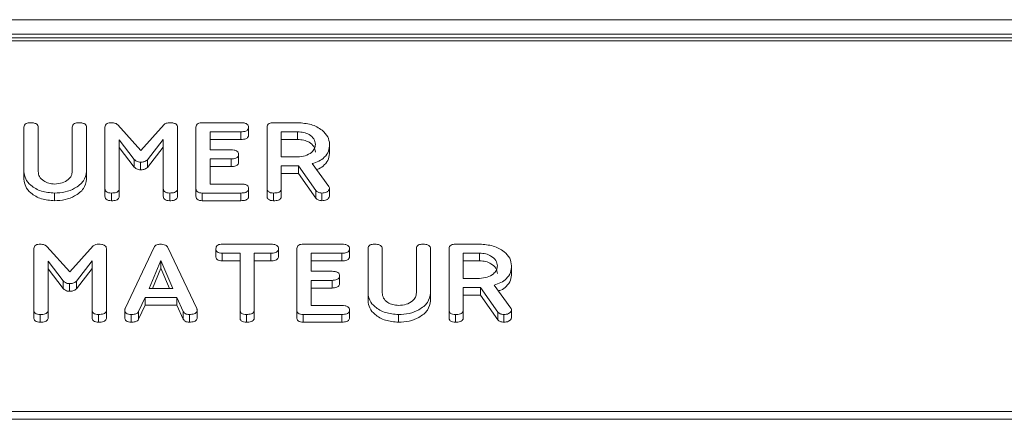
# Model space of a CAD drawing. Units: millimetres. Extents: x -67 to 8297, y -1800 to -146.
# Drawn here: x 3383 to 3437, y -633 to -611 of the extents above; entities that cross this region are included whole.
import ezdxf

# ---------------------------------------------------------------- set-up
doc = ezdxf.new("R2010")
doc.units = ezdxf.units.MM

msp = doc.modelspace()

# ---------------------------------------------------------------- linework, layer by layer
at = {"color": 7, "linetype": 'Continuous', "lineweight": 18}
for p, q in [((3297.148, -611.018), (3439.602, -611.018)), ((3063.375, -612.018), (3673.375, -612.018)), ((3297.006, -611.818), (3439.744, -611.818)), ((3063.375, -612.194), (3673.375, -612.194)), ((3383.196, -619.419), (3383.196, -616.964)), ((3383.982, -616.963), (3383.982, -619.41)), ((3385.868, -619.41), (3385.868, -616.963)), ((3386.654, -616.964), (3386.654, -619.419)), ((3387.675, -620.364), (3387.675, -616.964)), ((3388.388, -616.838), (3389.664, -618.254)), ((3389.664, -618.254), (3390.952, -616.808)), ((3391.682, -616.964), (3391.682, -620.364)), ((3392.704, -620.364), (3392.704, -616.964)), ((3393.05, -616.719), (3395.186, -616.719)), ((3395.611, -616.969), (3395.611, -617.394)), ((3396.632, -620.364), (3396.632, -616.964)), ((3396.98, -616.719), (3398.321, -616.719)), ((3395.188, -617.219), (3393.489, -617.219)), ((3393.489, -617.219), (3393.489, -618.219)), ((3395.188, -617.219), (3395.188, -617.644)), ((3398.321, -617.219), (3397.418, -617.219)), ((3397.418, -617.219), (3397.418, -618.608)), ((3398.321, -617.219), (3398.321, -617.644)), ((3389.293, -618.752), (3388.461, -617.658)), ((3388.461, -617.658), (3388.461, -620.365)), ((3389.293, -619.177), (3388.461, -618.082)), ((3390.896, -617.642), (3390.021, -618.769)), ((3390.896, -618.066), (3390.021, -619.193)), ((3390.896, -620.364), (3390.896, -617.642)), ((3395.188, -617.644), (3393.489, -617.644)), ((3398.321, -617.644), (3397.418, -617.644)), ((3400.089, -617.908), (3400.089, -618.332)), ((3393.489, -618.219), (3394.642, -618.219)), ((3395.061, -618.469), (3395.061, -618.894)), ((3397.418, -618.608), (3398.321, -618.608)), ((3389.293, -618.752), (3389.293, -619.177)), ((3389.634, -618.9), (3389.634, -619.324)), ((3390.021, -618.769), (3390.021, -619.193)), ((3394.642, -618.719), (3393.489, -618.719)), ((3393.489, -618.719), (3393.489, -620.108)), ((3394.642, -619.144), (3393.489, -619.144)), ((3394.642, -618.719), (3394.642, -619.144)), ((3398.368, -619.108), (3397.418, -619.108)), ((3397.418, -619.108), (3397.418, -620.365)), ((3399.336, -620.476), (3398.368, -619.108)), ((3398.368, -619.108), (3398.368, -619.533)), ((3399.121, -618.981), (3400.039, -620.252)), ((3383.196, -619.419), (3383.196, -619.843)), ((3386.654, -619.419), (3386.654, -619.843)), ((3398.368, -619.533), (3397.418, -619.533)), ((3399.336, -620.9), (3398.368, -619.533)), ((3393.489, -620.108), (3395.188, -620.108)), ((3384.886, -620.608), (3384.886, -621.033)), ((3387.675, -620.364), (3387.675, -620.788)), ((3388.029, -620.608), (3388.029, -621.033)), ((3388.461, -620.365), (3388.461, -620.79)), ((3390.896, -620.364), (3390.896, -620.789)), ((3391.25, -620.608), (3391.25, -621.033)), ((3391.682, -620.364), (3391.682, -620.788)), ((3392.704, -620.364), (3392.704, -620.788)), ((3395.186, -620.608), (3393.05, -620.608)), ((3393.05, -620.608), (3393.05, -621.033)), ((3395.186, -620.608), (3395.186, -621.033)), ((3395.611, -620.358), (3395.611, -620.783)), ((3396.632, -620.364), (3396.632, -620.788)), ((3396.986, -620.608), (3396.986, -621.033)), ((3397.418, -620.365), (3397.418, -620.79)), ((3399.336, -620.476), (3399.336, -620.9)), ((3399.657, -620.608), (3399.657, -621.033)), ((3400.089, -620.363), (3400.089, -620.787)), ((3395.186, -621.033), (3393.05, -621.033)), ((3384.46, -623.556), (3385.735, -624.972)), ((3385.735, -624.972), (3387.023, -623.525)), ((3394.151, -623.437), (3396.835, -623.437)), ((3398.628, -623.437), (3400.765, -623.437)), ((3407.037, -623.437), (3408.379, -623.437)), ((3383.746, -627.081), (3383.746, -623.682)), ((3387.754, -623.682), (3387.754, -627.081)), ((3388.791, -627.003), (3390.389, -623.609)), ((3391.144, -623.621), (3392.747, -627.003)), ((3393.804, -623.687), (3393.804, -624.111)), ((3395.139, -623.937), (3394.15, -623.937)), ((3394.15, -623.937), (3394.15, -624.361)), ((3395.139, -627.082), (3395.139, -623.937)), ((3396.836, -623.937), (3395.925, -623.937)), ((3395.925, -623.937), (3395.925, -627.082)), ((3396.836, -623.937), (3396.836, -624.361)), ((3397.261, -623.687), (3397.261, -624.111)), ((3398.282, -627.081), (3398.282, -623.682)), ((3400.767, -623.937), (3399.068, -623.937)), ((3399.068, -623.937), (3399.068, -624.937)), ((3400.767, -623.937), (3400.767, -624.361)), ((3401.189, -623.687), (3401.189, -624.111)), ((3402.211, -626.137), (3402.211, -623.682)), ((3402.996, -623.681), (3402.996, -626.128)), ((3404.882, -626.128), (3404.882, -623.681)), ((3405.668, -623.682), (3405.668, -626.137)), ((3406.689, -627.081), (3406.689, -623.682)), ((3408.379, -623.937), (3407.475, -623.937)), ((3407.475, -623.937), (3407.475, -625.326)), ((3408.379, -623.937), (3408.379, -624.361)), ((3385.365, -625.47), (3384.532, -624.375)), ((3384.532, -624.375), (3384.532, -627.083)), ((3386.968, -624.36), (3386.093, -625.486)), ((3386.968, -627.082), (3386.968, -624.36)), ((3390.769, -624.343), (3390.112, -625.881)), ((3391.432, -625.881), (3390.769, -624.343)), ((3390.769, -624.343), (3390.769, -624.767)), ((3395.139, -624.361), (3394.15, -624.361)), ((3396.836, -624.361), (3395.925, -624.361)), ((3400.767, -624.361), (3399.068, -624.361)), ((3408.379, -624.361), (3407.475, -624.361)), ((3410.146, -624.625), (3410.146, -625.049)), ((3385.365, -625.894), (3384.532, -624.799)), ((3386.968, -624.784), (3386.093, -625.911)), ((3390.769, -624.767), (3390.293, -625.881)), ((3391.249, -625.881), (3390.769, -624.767)), ((3399.068, -624.937), (3400.221, -624.937)), ((3400.639, -625.187), (3400.639, -625.611)), ((3385.365, -625.47), (3385.365, -625.894)), ((3385.706, -625.617), (3385.706, -626.042)), ((3386.093, -625.486), (3386.093, -625.911)), ((3400.221, -625.437), (3399.068, -625.437)), ((3399.068, -625.437), (3399.068, -626.826)), ((3400.221, -625.437), (3400.221, -625.861)), ((3407.475, -625.326), (3408.379, -625.326)), ((3409.178, -625.698), (3410.096, -626.97)), ((3390.112, -625.881), (3391.432, -625.881)), ((3400.221, -625.861), (3399.068, -625.861)), ((3402.211, -626.137), (3402.211, -626.561)), ((3405.668, -626.137), (3405.668, -626.561)), ((3408.425, -625.826), (3407.475, -625.826)), ((3407.475, -625.826), (3407.475, -627.083)), ((3408.425, -626.25), (3407.475, -626.25)), ((3409.393, -627.193), (3408.425, -625.826)), ((3408.425, -625.826), (3408.425, -626.25)), ((3409.393, -627.617), (3408.425, -626.25)), ((3389.902, -626.381), (3389.535, -627.161)), ((3389.902, -626.806), (3389.535, -627.585)), ((3391.636, -626.381), (3389.902, -626.381)), ((3389.902, -626.381), (3389.902, -626.806)), ((3391.636, -626.806), (3389.902, -626.806)), ((3392.003, -627.163), (3391.636, -626.381)), ((3391.636, -626.381), (3391.636, -626.806)), ((3392.003, -627.587), (3391.636, -626.806)), ((3399.068, -626.826), (3400.767, -626.826)), ((3383.746, -627.081), (3383.746, -627.505)), ((3384.1, -627.326), (3384.1, -627.75)), ((3384.532, -627.083), (3384.532, -627.507)), ((3386.968, -627.082), (3386.968, -627.506)), ((3387.321, -627.326), (3387.321, -627.75)), ((3387.754, -627.081), (3387.754, -627.505)), ((3388.775, -627.08), (3388.775, -627.504)), ((3389.127, -627.326), (3389.127, -627.75)), ((3389.535, -627.161), (3389.535, -627.585)), ((3392.003, -627.163), (3392.003, -627.587)), ((3392.338, -627.326), (3392.338, -627.75)), ((3392.769, -627.081), (3392.769, -627.505)), ((3395.139, -627.082), (3395.139, -627.506)), ((3395.493, -627.326), (3395.493, -627.75)), ((3395.925, -627.082), (3395.925, -627.506)), ((3398.282, -627.081), (3398.282, -627.505)), ((3398.628, -627.326), (3398.628, -627.75)), ((3400.765, -627.326), (3398.628, -627.326)), ((3400.765, -627.326), (3400.765, -627.75)), ((3401.189, -627.076), (3401.189, -627.5)), ((3403.9, -627.326), (3403.9, -627.75)), ((3406.689, -627.081), (3406.689, -627.505)), ((3407.043, -627.326), (3407.043, -627.75)), ((3407.475, -627.083), (3407.475, -627.507)), ((3409.393, -627.193), (3409.393, -627.617)), ((3409.714, -627.326), (3409.714, -627.75)), ((3410.146, -627.08), (3410.146, -627.504)), ((3400.765, -627.75), (3398.628, -627.75)), ((3063.375, -632.699), (3673.375, -632.699)), ((3063.375, -633.124), (3673.375, -633.124))]:
    msp.add_line(p, q, dxfattribs=at)
for points, knots in [([(3383.196, -616.964), (3383.2, -616.926), (3383.206, -616.851), (3383.296, -616.761), (3383.425, -616.723), (3383.508, -616.721), (3383.55, -616.719)], [0, 0, 0, 0, 0.280687, 0.558484, 0.779095, 1, 1, 1, 1]), ([(3383.55, -616.719), (3383.609, -616.721), (3383.726, -616.725), (3383.884, -616.771), (3383.973, -616.865), (3383.979, -616.93), (3383.982, -616.963)], [0, 0, 0, 0, 0.280921, 0.560341, 0.779749, 1, 1, 1, 1]), ([(3385.868, -616.963), (3385.871, -616.926), (3385.877, -616.851), (3385.968, -616.761), (3386.097, -616.723), (3386.18, -616.721), (3386.221, -616.719)], [0, 0, 0, 0, 0.280645, 0.558521, 0.779121, 1, 1, 1, 1]), ([(3386.221, -616.719), (3386.28, -616.721), (3386.398, -616.725), (3386.556, -616.771), (3386.644, -616.865), (3386.65, -616.931), (3386.654, -616.964)], [0, 0, 0, 0, 0.280944, 0.560391, 0.779761, 1, 1, 1, 1]), ([(3387.675, -616.964), (3387.678, -616.927), (3387.684, -616.853), (3387.771, -616.762), (3387.899, -616.723), (3387.981, -616.721), (3388.023, -616.719)], [0, 0, 0, 0, 0.280564, 0.558409, 0.779005, 1, 1, 1, 1]), ([(3388.023, -616.719), (3388.104, -616.723), (3388.249, -616.73), (3388.346, -616.805), (3388.388, -616.838)], [0, 0, 0, 0, 0.560604, 1, 1, 1, 1]), ([(3390.952, -616.808), (3391, -616.778), (3391.086, -616.726), (3391.199, -616.721), (3391.249, -616.719)], [0, 0, 0, 0, 0.558449, 1, 1, 1, 1]), ([(3391.249, -616.719), (3391.308, -616.721), (3391.425, -616.725), (3391.584, -616.771), (3391.672, -616.865), (3391.679, -616.931), (3391.682, -616.964)], [0, 0, 0, 0, 0.280769, 0.560022, 0.779502, 1, 1, 1, 1]), ([(3392.704, -616.964), (3392.707, -616.927), (3392.713, -616.853), (3392.799, -616.762), (3392.927, -616.724), (3393.009, -616.721), (3393.05, -616.719)], [0, 0, 0, 0, 0.280554, 0.55864, 0.779137, 1, 1, 1, 1]), ([(3395.186, -616.719), (3395.245, -616.721), (3395.362, -616.725), (3395.519, -616.775), (3395.602, -616.871), (3395.608, -616.936), (3395.611, -616.969)], [0, 0, 0, 0, 0.280948, 0.559933, 0.779625, 1, 1, 1, 1]), ([(3395.611, -616.969), (3395.606, -617.012), (3395.598, -617.096), (3395.437, -617.209), (3395.283, -617.215), (3395.188, -617.219)], [0, 0, 0, 0, 0.280897, 0.559652, 1, 1, 1, 1]), ([(3396.632, -616.964), (3396.635, -616.927), (3396.641, -616.853), (3396.728, -616.762), (3396.856, -616.723), (3396.938, -616.721), (3396.98, -616.719)], [0, 0, 0, 0, 0.280564, 0.558406, 0.779002, 1, 1, 1, 1]), ([(3398.321, -616.719), (3398.577, -616.737), (3399.087, -616.773), (3399.661, -617.093), (3400.029, -617.484), (3400.069, -617.766), (3400.089, -617.908)], [0, 0, 0, 0, 0.279914, 0.559513, 0.779803, 1, 1, 1, 1]), ([(3395.611, -617.394), (3395.606, -617.436), (3395.598, -617.52), (3395.437, -617.634), (3395.283, -617.64), (3395.188, -617.644)], [0, 0, 0, 0, 0.2808981, 0.5596509, 1, 1, 1, 1]), ([(3399.304, -617.914), (3399.287, -617.811), (3399.254, -617.606), (3398.986, -617.379), (3398.664, -617.24), (3398.436, -617.226), (3398.321, -617.219)], [0, 0, 0, 0, 0.279656, 0.559346, 0.779527, 1, 1, 1, 1]), ([(3399.304, -618.338), (3399.287, -618.235), (3399.254, -618.03), (3398.986, -617.803), (3398.664, -617.664), (3398.436, -617.65), (3398.321, -617.644)], [0, 0, 0, 0, 0.279654, 0.559346, 0.779527, 1, 1, 1, 1]), ([(3398.321, -618.608), (3398.467, -618.597), (3398.757, -618.573), (3399.079, -618.384), (3399.275, -618.156), (3399.294, -617.994), (3399.304, -617.914)], [0, 0, 0, 0, 0.279682, 0.559349, 0.779535, 1, 1, 1, 1]), ([(3400.089, -617.908), (3400.08, -618.035), (3400.06, -618.29), (3399.842, -618.62), (3399.507, -618.854), (3399.25, -618.938), (3399.121, -618.981)], [0, 0, 0, 0, 0.280341, 0.559781, 0.779703, 1, 1, 1, 1]), ([(3394.642, -618.219), (3394.701, -618.221), (3394.817, -618.225), (3394.971, -618.276), (3395.053, -618.371), (3395.058, -618.437), (3395.061, -618.469)], [0, 0, 0, 0, 0.280924, 0.559803, 0.779408, 1, 1, 1, 1]), ([(3395.061, -618.469), (3395.056, -618.511), (3395.048, -618.595), (3394.89, -618.709), (3394.736, -618.716), (3394.642, -618.719)], [0, 0, 0, 0, 0.280908, 0.559629, 1, 1, 1, 1]), ([(3400.089, -618.332), (3400.08, -618.46), (3400.061, -618.715), (3399.84, -619.042), (3399.578, -619.238), (3399.406, -619.298), (3399.361, -619.314)], [0, 0, 0, 0, 0.326697, 0.652344, 0.908629, 1, 1, 1, 1]), ([(3389.634, -618.9), (3389.596, -618.897), (3389.518, -618.891), (3389.396, -618.84), (3389.332, -618.785), (3389.293, -618.752)], [0, 0, 0, 0, 0.279658, 0.560532, 1, 1, 1, 1]), ([(3389.634, -619.324), (3389.596, -619.321), (3389.518, -619.315), (3389.396, -619.264), (3389.332, -619.21), (3389.293, -619.177)], [0, 0, 0, 0, 0.279657, 0.560524, 1, 1, 1, 1]), ([(3390.021, -618.769), (3389.961, -618.812), (3389.852, -618.888), (3389.701, -618.896), (3389.634, -618.9)], [0, 0, 0, 0, 0.558772, 1, 1, 1, 1]), ([(3390.021, -619.193), (3389.961, -619.236), (3389.852, -619.312), (3389.701, -619.321), (3389.634, -619.324)], [0, 0, 0, 0, 0.5587688, 1, 1, 1, 1]), ([(3395.061, -618.894), (3395.056, -618.936), (3395.048, -619.019), (3394.89, -619.134), (3394.736, -619.14), (3394.642, -619.144)], [0, 0, 0, 0, 0.2809177, 0.5596335, 1, 1, 1, 1]), ([(3384.886, -620.608), (3384.637, -620.588), (3384.139, -620.547), (3383.589, -620.224), (3383.249, -619.833), (3383.214, -619.557), (3383.196, -619.419)], [0, 0, 0, 0, 0.2796165, 0.5593635, 0.7796172, 1, 1, 1, 1]), ([(3383.982, -619.41), (3383.994, -619.51), (3384.019, -619.708), (3384.256, -619.936), (3384.557, -620.083), (3384.776, -620.1), (3384.886, -620.108)], [0, 0, 0, 0, 0.280198, 0.559623, 0.779931, 1, 1, 1, 1]), ([(3384.886, -620.108), (3385.031, -620.097), (3385.323, -620.073), (3385.644, -619.883), (3385.839, -619.653), (3385.858, -619.491), (3385.868, -619.41)], [0, 0, 0, 0, 0.279675, 0.559308, 0.779508, 1, 1, 1, 1]), ([(3386.654, -619.419), (3386.619, -619.598), (3386.549, -619.957), (3386.061, -620.345), (3385.485, -620.576), (3385.086, -620.597), (3384.886, -620.608)], [0, 0, 0, 0, 0.279192, 0.559097, 0.779436, 1, 1, 1, 1]), ([(3384.886, -621.033), (3384.637, -621.012), (3384.139, -620.972), (3383.589, -620.648), (3383.249, -620.258), (3383.214, -619.981), (3383.196, -619.843)], [0, 0, 0, 0, 0.279616, 0.559364, 0.779619, 1, 1, 1, 1]), ([(3386.654, -619.843), (3386.619, -620.023), (3386.549, -620.382), (3386.061, -620.769), (3385.485, -621), (3385.086, -621.022), (3384.886, -621.033)], [0, 0, 0, 0, 0.279192, 0.559096, 0.779436, 1, 1, 1, 1]), ([(3395.188, -620.108), (3395.247, -620.11), (3395.365, -620.114), (3395.52, -620.165), (3395.603, -620.26), (3395.608, -620.325), (3395.611, -620.358)], [0, 0, 0, 0, 0.280988, 0.56001, 0.779421, 1, 1, 1, 1]), ([(3400.039, -620.252), (3400.053, -620.272), (3400.079, -620.307), (3400.086, -620.346), (3400.089, -620.363)], [0, 0, 0, 0, 0.5602222, 1, 1, 1, 1]), ([(3388.029, -620.608), (3387.976, -620.606), (3387.87, -620.602), (3387.738, -620.542), (3387.682, -620.452), (3387.677, -620.393), (3387.675, -620.364)], [0, 0, 0, 0, 0.2805616, 0.5588187, 0.7789171, 1, 1, 1, 1]), ([(3388.029, -621.033), (3387.976, -621.031), (3387.87, -621.026), (3387.738, -620.967), (3387.682, -620.876), (3387.677, -620.817), (3387.675, -620.788)], [0, 0, 0, 0, 0.280568, 0.558823, 0.778924, 1, 1, 1, 1]), ([(3388.461, -620.365), (3388.458, -620.393), (3388.454, -620.449), (3388.399, -620.526), (3388.258, -620.6), (3388.123, -620.605), (3388.029, -620.608)], [0, 0, 0, 0, 0.187004, 0.37391, 0.561069, 1, 1, 1, 1]), ([(3388.461, -620.79), (3388.458, -620.817), (3388.454, -620.873), (3388.399, -620.95), (3388.258, -621.024), (3388.123, -621.029), (3388.029, -621.033)], [0, 0, 0, 0, 0.186996, 0.373911, 0.561065, 1, 1, 1, 1]), ([(3391.25, -620.608), (3391.197, -620.606), (3391.092, -620.602), (3390.96, -620.543), (3390.903, -620.452), (3390.899, -620.394), (3390.896, -620.364)], [0, 0, 0, 0, 0.280536, 0.558588, 0.778856, 1, 1, 1, 1]), ([(3391.25, -621.033), (3391.197, -621.03), (3391.092, -621.026), (3390.96, -620.967), (3390.903, -620.877), (3390.899, -620.818), (3390.896, -620.789)], [0, 0, 0, 0, 0.280532, 0.558585, 0.77885, 1, 1, 1, 1]), ([(3391.682, -620.364), (3391.68, -620.391), (3391.675, -620.447), (3391.621, -620.524), (3391.479, -620.599), (3391.345, -620.604), (3391.25, -620.608)], [0, 0, 0, 0, 0.187115, 0.374065, 0.561234, 1, 1, 1, 1]), ([(3391.682, -620.788), (3391.68, -620.816), (3391.675, -620.871), (3391.621, -620.949), (3391.479, -621.023), (3391.345, -621.029), (3391.25, -621.033)], [0, 0, 0, 0, 0.187108, 0.374066, 0.561231, 1, 1, 1, 1]), ([(3393.05, -620.608), (3392.997, -620.606), (3392.893, -620.602), (3392.764, -620.541), (3392.71, -620.451), (3392.706, -620.393), (3392.704, -620.364)], [0, 0, 0, 0, 0.280583, 0.558842, 0.779159, 1, 1, 1, 1]), ([(3393.05, -621.033), (3392.997, -621.03), (3392.893, -621.026), (3392.764, -620.965), (3392.71, -620.875), (3392.706, -620.817), (3392.704, -620.788)], [0, 0, 0, 0, 0.280589, 0.558846, 0.779166, 1, 1, 1, 1]), ([(3395.611, -620.358), (3395.609, -620.386), (3395.605, -620.442), (3395.552, -620.519), (3395.416, -620.598), (3395.281, -620.604), (3395.186, -620.608)], [0, 0, 0, 0, 0.187448, 0.37466, 0.561198, 1, 1, 1, 1]), ([(3395.611, -620.783), (3395.609, -620.81), (3395.605, -620.866), (3395.552, -620.943), (3395.416, -621.023), (3395.281, -621.028), (3395.186, -621.033)], [0, 0, 0, 0, 0.187441, 0.374654, 0.561193, 1, 1, 1, 1]), ([(3396.986, -620.608), (3396.933, -620.606), (3396.827, -620.602), (3396.696, -620.542), (3396.639, -620.452), (3396.634, -620.393), (3396.632, -620.364)], [0, 0, 0, 0, 0.280559, 0.558817, 0.778916, 1, 1, 1, 1]), ([(3396.986, -621.033), (3396.933, -621.031), (3396.827, -621.026), (3396.696, -620.967), (3396.639, -620.876), (3396.634, -620.817), (3396.632, -620.788)], [0, 0, 0, 0, 0.280565, 0.558821, 0.778923, 1, 1, 1, 1]), ([(3397.418, -620.365), (3397.416, -620.393), (3397.411, -620.449), (3397.356, -620.526), (3397.215, -620.6), (3397.08, -620.605), (3396.986, -620.608)], [0, 0, 0, 0, 0.187004, 0.37391, 0.561069, 1, 1, 1, 1]), ([(3397.418, -620.79), (3397.416, -620.817), (3397.411, -620.873), (3397.356, -620.95), (3397.215, -621.024), (3397.08, -621.029), (3396.986, -621.033)], [0, 0, 0, 0, 0.186996, 0.373911, 0.561065, 1, 1, 1, 1]), ([(3399.657, -620.608), (3399.621, -620.607), (3399.547, -620.603), (3399.422, -620.566), (3399.368, -620.51), (3399.336, -620.476)], [0, 0, 0, 0, 0.280923, 0.561886, 1, 1, 1, 1]), ([(3400.089, -620.363), (3400.075, -620.402), (3400.047, -620.48), (3399.927, -620.56), (3399.792, -620.603), (3399.702, -620.606), (3399.657, -620.608)], [0, 0, 0, 0, 0.277629, 0.558269, 0.779097, 1, 1, 1, 1]), ([(3400.089, -620.787), (3400.075, -620.826), (3400.047, -620.904), (3399.927, -620.985), (3399.792, -621.027), (3399.702, -621.031), (3399.657, -621.033)], [0, 0, 0, 0, 0.277635, 0.558272, 0.779098, 1, 1, 1, 1]), ([(3399.657, -621.033), (3399.621, -621.031), (3399.547, -621.027), (3399.422, -620.99), (3399.368, -620.934), (3399.336, -620.9)], [0, 0, 0, 0, 0.280923, 0.561878, 1, 1, 1, 1]), ([(3383.746, -623.682), (3383.75, -623.644), (3383.756, -623.57), (3383.843, -623.479), (3383.97, -623.441), (3384.053, -623.438), (3384.094, -623.437)], [0, 0, 0, 0, 0.28056, 0.558404, 0.779001, 1, 1, 1, 1]), ([(3384.094, -623.437), (3384.175, -623.441), (3384.32, -623.448), (3384.417, -623.523), (3384.46, -623.556)], [0, 0, 0, 0, 0.5606064, 1, 1, 1, 1]), ([(3387.023, -623.525), (3387.071, -623.496), (3387.158, -623.443), (3387.27, -623.439), (3387.32, -623.437)], [0, 0, 0, 0, 0.558451, 1, 1, 1, 1]), ([(3387.32, -623.437), (3387.379, -623.439), (3387.497, -623.443), (3387.656, -623.488), (3387.744, -623.583), (3387.75, -623.649), (3387.754, -623.682)], [0, 0, 0, 0, 0.280769, 0.560022, 0.779494, 1, 1, 1, 1]), ([(3390.389, -623.609), (3390.407, -623.581), (3390.442, -623.527), (3390.557, -623.452), (3390.666, -623.442), (3390.733, -623.437)], [0, 0, 0, 0, 0.281496, 0.561997, 1, 1, 1, 1]), ([(3390.733, -623.437), (3390.782, -623.438), (3390.88, -623.442), (3391.009, -623.48), (3391.1, -623.545), (3391.13, -623.596), (3391.144, -623.621)], [0, 0, 0, 0, 0.280333, 0.559979, 0.779862, 1, 1, 1, 1]), ([(3393.804, -623.687), (3393.807, -623.649), (3393.813, -623.574), (3393.898, -623.481), (3394.026, -623.441), (3394.109, -623.438), (3394.151, -623.437)], [0, 0, 0, 0, 0.280623, 0.55889, 0.779098, 1, 1, 1, 1]), ([(3396.835, -623.437), (3396.894, -623.439), (3397.012, -623.442), (3397.168, -623.493), (3397.252, -623.588), (3397.258, -623.654), (3397.261, -623.687)], [0, 0, 0, 0, 0.280998, 0.560141, 0.779639, 1, 1, 1, 1]), ([(3398.282, -623.682), (3398.285, -623.644), (3398.292, -623.57), (3398.377, -623.479), (3398.505, -623.441), (3398.587, -623.438), (3398.628, -623.437)], [0, 0, 0, 0, 0.280549, 0.558636, 0.779138, 1, 1, 1, 1]), ([(3400.765, -623.437), (3400.823, -623.439), (3400.941, -623.442), (3401.098, -623.493), (3401.18, -623.588), (3401.186, -623.654), (3401.189, -623.687)], [0, 0, 0, 0, 0.280947, 0.559932, 0.779615, 1, 1, 1, 1]), ([(3402.211, -623.682), (3402.214, -623.644), (3402.22, -623.569), (3402.31, -623.478), (3402.44, -623.441), (3402.523, -623.438), (3402.564, -623.437)], [0, 0, 0, 0, 0.280695, 0.558481, 0.779094, 1, 1, 1, 1]), ([(3402.564, -623.437), (3402.623, -623.439), (3402.74, -623.442), (3402.898, -623.489), (3402.987, -623.582), (3402.993, -623.648), (3402.996, -623.681)], [0, 0, 0, 0, 0.280915, 0.560341, 0.779737, 1, 1, 1, 1]), ([(3404.882, -623.681), (3404.885, -623.643), (3404.891, -623.568), (3404.982, -623.478), (3405.111, -623.441), (3405.194, -623.438), (3405.236, -623.437)], [0, 0, 0, 0, 0.280644, 0.558521, 0.779114, 1, 1, 1, 1]), ([(3405.236, -623.437), (3405.295, -623.439), (3405.412, -623.443), (3405.571, -623.489), (3405.658, -623.583), (3405.665, -623.649), (3405.668, -623.682)], [0, 0, 0, 0, 0.280937, 0.560391, 0.779766, 1, 1, 1, 1]), ([(3406.689, -623.682), (3406.692, -623.644), (3406.699, -623.57), (3406.786, -623.479), (3406.913, -623.441), (3406.996, -623.438), (3407.037, -623.437)], [0, 0, 0, 0, 0.280561, 0.558406, 0.779003, 1, 1, 1, 1]), ([(3408.379, -623.437), (3408.634, -623.455), (3409.144, -623.49), (3409.718, -623.81), (3410.086, -624.201), (3410.126, -624.484), (3410.146, -624.625)], [0, 0, 0, 0, 0.279914, 0.559513, 0.779803, 1, 1, 1, 1]), ([(3394.15, -623.937), (3394.097, -623.935), (3393.99, -623.931), (3393.863, -623.866), (3393.809, -623.775), (3393.806, -623.716), (3393.804, -623.687)], [0, 0, 0, 0, 0.280711, 0.558702, 0.779129, 1, 1, 1, 1]), ([(3394.15, -624.361), (3394.097, -624.359), (3393.99, -624.355), (3393.863, -624.29), (3393.809, -624.199), (3393.806, -624.14), (3393.804, -624.111)], [0, 0, 0, 0, 0.280714, 0.558701, 0.779138, 1, 1, 1, 1]), ([(3397.261, -623.687), (3397.259, -623.715), (3397.255, -623.77), (3397.202, -623.848), (3397.066, -623.927), (3396.931, -623.933), (3396.836, -623.937)], [0, 0, 0, 0, 0.187449, 0.374653, 0.561197, 1, 1, 1, 1]), ([(3397.261, -624.111), (3397.259, -624.139), (3397.255, -624.195), (3397.202, -624.272), (3397.066, -624.351), (3396.931, -624.357), (3396.836, -624.361)], [0, 0, 0, 0, 0.187449, 0.374661, 0.561194, 1, 1, 1, 1]), ([(3401.189, -623.687), (3401.185, -623.729), (3401.177, -623.813), (3401.016, -623.927), (3400.861, -623.933), (3400.767, -623.937)], [0, 0, 0, 0, 0.280903, 0.559651, 1, 1, 1, 1]), ([(3401.189, -624.111), (3401.185, -624.153), (3401.177, -624.237), (3401.016, -624.351), (3400.861, -624.357), (3400.767, -624.361)], [0, 0, 0, 0, 0.280903, 0.559651, 1, 1, 1, 1]), ([(3409.361, -624.631), (3409.344, -624.529), (3409.311, -624.323), (3409.043, -624.097), (3408.721, -623.957), (3408.493, -623.944), (3408.379, -623.937)], [0, 0, 0, 0, 0.279655, 0.559344, 0.779527, 1, 1, 1, 1]), ([(3409.361, -625.056), (3409.344, -624.953), (3409.311, -624.747), (3409.043, -624.521), (3408.721, -624.382), (3408.493, -624.368), (3408.379, -624.361)], [0, 0, 0, 0, 0.27966, 0.559348, 0.779528, 1, 1, 1, 1]), ([(3408.379, -625.326), (3408.524, -625.314), (3408.814, -625.291), (3409.136, -625.102), (3409.332, -624.873), (3409.351, -624.712), (3409.361, -624.631)], [0, 0, 0, 0, 0.279682, 0.559348, 0.779538, 1, 1, 1, 1]), ([(3410.146, -624.625), (3410.137, -624.753), (3410.117, -625.008), (3409.899, -625.338), (3409.564, -625.572), (3409.307, -625.656), (3409.178, -625.698)], [0, 0, 0, 0, 0.2803414, 0.5597845, 0.7797026, 1, 1, 1, 1]), ([(3400.221, -624.937), (3400.279, -624.939), (3400.396, -624.942), (3400.55, -624.994), (3400.632, -625.089), (3400.637, -625.154), (3400.639, -625.187)], [0, 0, 0, 0, 0.280922, 0.559803, 0.779407, 1, 1, 1, 1]), ([(3400.639, -625.187), (3400.635, -625.229), (3400.626, -625.312), (3400.468, -625.427), (3400.315, -625.433), (3400.221, -625.437)], [0, 0, 0, 0, 0.280908, 0.559632, 1, 1, 1, 1]), ([(3410.146, -625.049), (3410.137, -625.177), (3410.118, -625.433), (3409.897, -625.759), (3409.635, -625.955), (3409.464, -626.016), (3409.418, -626.031)], [0, 0, 0, 0, 0.326696, 0.652344, 0.908629, 1, 1, 1, 1]), ([(3385.706, -625.617), (3385.667, -625.615), (3385.589, -625.609), (3385.468, -625.557), (3385.404, -625.503), (3385.365, -625.47)], [0, 0, 0, 0, 0.279657, 0.560524, 1, 1, 1, 1]), ([(3386.093, -625.486), (3386.032, -625.529), (3385.924, -625.606), (3385.773, -625.614), (3385.706, -625.617)], [0, 0, 0, 0, 0.558765, 1, 1, 1, 1]), ([(3400.639, -625.611), (3400.635, -625.653), (3400.626, -625.737), (3400.468, -625.851), (3400.315, -625.857), (3400.221, -625.861)], [0, 0, 0, 0, 0.280908, 0.559632, 1, 1, 1, 1]), ([(3385.706, -626.042), (3385.667, -626.039), (3385.589, -626.033), (3385.468, -625.981), (3385.404, -625.927), (3385.365, -625.894)], [0, 0, 0, 0, 0.279658, 0.560524, 1, 1, 1, 1]), ([(3386.093, -625.911), (3386.032, -625.953), (3385.924, -626.03), (3385.773, -626.038), (3385.706, -626.042)], [0, 0, 0, 0, 0.558771, 1, 1, 1, 1]), ([(3403.9, -627.326), (3403.651, -627.306), (3403.154, -627.265), (3402.603, -626.941), (3402.263, -626.551), (3402.228, -626.275), (3402.211, -626.137)], [0, 0, 0, 0, 0.279617, 0.559364, 0.779619, 1, 1, 1, 1]), ([(3402.996, -626.128), (3403.009, -626.227), (3403.033, -626.425), (3403.27, -626.654), (3403.571, -626.8), (3403.79, -626.817), (3403.9, -626.826)], [0, 0, 0, 0, 0.280199, 0.55962, 0.779928, 1, 1, 1, 1]), ([(3403.9, -626.826), (3404.046, -626.814), (3404.337, -626.791), (3404.658, -626.6), (3404.854, -626.37), (3404.873, -626.209), (3404.882, -626.128)], [0, 0, 0, 0, 0.2796732, 0.559306, 0.7795076, 1, 1, 1, 1]), ([(3405.668, -626.137), (3405.633, -626.316), (3405.564, -626.675), (3405.075, -627.063), (3404.5, -627.293), (3404.1, -627.315), (3403.9, -627.326)], [0, 0, 0, 0, 0.279193, 0.559096, 0.779437, 1, 1, 1, 1]), ([(3400.767, -626.826), (3400.826, -626.828), (3400.943, -626.831), (3401.098, -626.882), (3401.182, -626.977), (3401.187, -627.043), (3401.189, -627.076)], [0, 0, 0, 0, 0.280985, 0.56, 0.779419, 1, 1, 1, 1]), ([(3403.9, -627.75), (3403.651, -627.73), (3403.154, -627.689), (3402.603, -627.365), (3402.263, -626.975), (3402.228, -626.699), (3402.211, -626.561)], [0, 0, 0, 0, 0.279617, 0.559364, 0.779616, 1, 1, 1, 1]), ([(3405.668, -626.561), (3405.633, -626.74), (3405.564, -627.099), (3405.075, -627.487), (3404.5, -627.717), (3404.1, -627.739), (3403.9, -627.75)], [0, 0, 0, 0, 0.279193, 0.559098, 0.779437, 1, 1, 1, 1]), ([(3384.1, -627.326), (3384.047, -627.324), (3383.941, -627.32), (3383.81, -627.26), (3383.753, -627.169), (3383.749, -627.11), (3383.746, -627.081)], [0, 0, 0, 0, 0.280561, 0.558821, 0.778916, 1, 1, 1, 1]), ([(3384.532, -627.083), (3384.53, -627.111), (3384.525, -627.166), (3384.471, -627.243), (3384.329, -627.317), (3384.195, -627.322), (3384.1, -627.326)], [0, 0, 0, 0, 0.1869957, 0.3739103, 0.5610669, 1, 1, 1, 1]), ([(3387.321, -627.326), (3387.269, -627.324), (3387.163, -627.32), (3387.031, -627.26), (3386.974, -627.17), (3386.97, -627.111), (3386.968, -627.082)], [0, 0, 0, 0, 0.280529, 0.55858, 0.778854, 1, 1, 1, 1]), ([(3387.754, -627.081), (3387.751, -627.109), (3387.747, -627.165), (3387.693, -627.242), (3387.551, -627.316), (3387.416, -627.322), (3387.321, -627.326)], [0, 0, 0, 0, 0.187111, 0.374064, 0.56123, 1, 1, 1, 1]), ([(3388.775, -627.08), (3388.776, -627.066), (3388.778, -627.039), (3388.787, -627.014), (3388.791, -627.003)], [0, 0, 0, 0, 0.559879, 1, 1, 1, 1]), ([(3389.127, -627.326), (3389.074, -627.324), (3388.968, -627.32), (3388.837, -627.259), (3388.781, -627.168), (3388.777, -627.11), (3388.775, -627.08)], [0, 0, 0, 0, 0.28062, 0.55895, 0.779136, 1, 1, 1, 1]), ([(3389.535, -627.161), (3389.515, -627.191), (3389.474, -627.252), (3389.323, -627.317), (3389.202, -627.322), (3389.127, -627.326)], [0, 0, 0, 0, 0.279853, 0.559832, 1, 1, 1, 1]), ([(3392.338, -627.326), (3392.297, -627.324), (3392.215, -627.32), (3392.078, -627.273), (3392.031, -627.204), (3392.003, -627.163)], [0, 0, 0, 0, 0.281302, 0.561771, 1, 1, 1, 1]), ([(3392.769, -627.081), (3392.766, -627.109), (3392.762, -627.164), (3392.708, -627.242), (3392.567, -627.316), (3392.432, -627.322), (3392.338, -627.326)], [0, 0, 0, 0, 0.187131, 0.374121, 0.561296, 1, 1, 1, 1]), ([(3392.747, -627.003), (3392.753, -627.017), (3392.764, -627.043), (3392.767, -627.069), (3392.769, -627.081)], [0, 0, 0, 0, 0.559523, 1, 1, 1, 1]), ([(3395.493, -627.326), (3395.44, -627.324), (3395.334, -627.32), (3395.203, -627.26), (3395.146, -627.17), (3395.141, -627.111), (3395.139, -627.082)], [0, 0, 0, 0, 0.280531, 0.558582, 0.778855, 1, 1, 1, 1]), ([(3395.925, -627.082), (3395.923, -627.11), (3395.919, -627.165), (3395.863, -627.242), (3395.722, -627.316), (3395.587, -627.322), (3395.493, -627.326)], [0, 0, 0, 0, 0.187226, 0.374225, 0.561081, 1, 1, 1, 1]), ([(3398.628, -627.326), (3398.576, -627.324), (3398.471, -627.319), (3398.343, -627.258), (3398.288, -627.168), (3398.284, -627.11), (3398.282, -627.081)], [0, 0, 0, 0, 0.280587, 0.558845, 0.779163, 1, 1, 1, 1]), ([(3401.189, -627.076), (3401.187, -627.104), (3401.183, -627.159), (3401.131, -627.237), (3400.995, -627.316), (3400.86, -627.322), (3400.765, -627.326)], [0, 0, 0, 0, 0.187446, 0.374661, 0.561195, 1, 1, 1, 1]), ([(3407.043, -627.326), (3406.99, -627.324), (3406.884, -627.32), (3406.753, -627.26), (3406.696, -627.169), (3406.692, -627.11), (3406.689, -627.081)], [0, 0, 0, 0, 0.2805589, 0.558822, 0.7789166, 1, 1, 1, 1]), ([(3407.475, -627.083), (3407.473, -627.111), (3407.468, -627.166), (3407.413, -627.243), (3407.272, -627.317), (3407.137, -627.322), (3407.043, -627.326)], [0, 0, 0, 0, 0.1869962, 0.3739112, 0.5610659, 1, 1, 1, 1]), ([(3409.714, -627.326), (3409.678, -627.324), (3409.604, -627.321), (3409.48, -627.284), (3409.426, -627.227), (3409.393, -627.193)], [0, 0, 0, 0, 0.2809222, 0.5618804, 1, 1, 1, 1]), ([(3410.146, -627.08), (3410.132, -627.119), (3410.104, -627.198), (3409.984, -627.278), (3409.849, -627.32), (3409.759, -627.324), (3409.714, -627.326)], [0, 0, 0, 0, 0.27764, 0.558275, 0.779098, 1, 1, 1, 1]), ([(3410.096, -626.97), (3410.111, -626.989), (3410.136, -627.024), (3410.143, -627.063), (3410.146, -627.08)], [0, 0, 0, 0, 0.560249, 1, 1, 1, 1]), ([(3384.1, -627.75), (3384.047, -627.748), (3383.941, -627.744), (3383.81, -627.684), (3383.753, -627.593), (3383.749, -627.535), (3383.746, -627.505)], [0, 0, 0, 0, 0.280562, 0.558817, 0.778921, 1, 1, 1, 1]), ([(3384.532, -627.507), (3384.53, -627.535), (3384.525, -627.59), (3384.471, -627.667), (3384.329, -627.742), (3384.195, -627.747), (3384.1, -627.75)], [0, 0, 0, 0, 0.186996, 0.373911, 0.561065, 1, 1, 1, 1]), ([(3387.321, -627.75), (3387.269, -627.748), (3387.163, -627.744), (3387.031, -627.685), (3386.974, -627.594), (3386.97, -627.536), (3386.968, -627.506)], [0, 0, 0, 0, 0.280533, 0.558588, 0.778861, 1, 1, 1, 1]), ([(3387.754, -627.505), (3387.751, -627.533), (3387.747, -627.589), (3387.693, -627.666), (3387.551, -627.741), (3387.416, -627.746), (3387.321, -627.75)], [0, 0, 0, 0, 0.187108, 0.374064, 0.561229, 1, 1, 1, 1]), ([(3389.127, -627.75), (3389.074, -627.748), (3388.968, -627.744), (3388.837, -627.683), (3388.781, -627.593), (3388.777, -627.534), (3388.775, -627.504)], [0, 0, 0, 0, 0.280623, 0.558955, 0.779144, 1, 1, 1, 1]), ([(3389.535, -627.585), (3389.515, -627.616), (3389.474, -627.677), (3389.323, -627.741), (3389.202, -627.747), (3389.127, -627.75)], [0, 0, 0, 0, 0.279852, 0.559832, 1, 1, 1, 1]), ([(3392.338, -627.75), (3392.297, -627.748), (3392.215, -627.744), (3392.078, -627.697), (3392.031, -627.629), (3392.003, -627.587)], [0, 0, 0, 0, 0.281301, 0.561776, 1, 1, 1, 1]), ([(3392.769, -627.505), (3392.766, -627.533), (3392.762, -627.589), (3392.708, -627.666), (3392.567, -627.74), (3392.432, -627.746), (3392.338, -627.75)], [0, 0, 0, 0, 0.187127, 0.374121, 0.561294, 1, 1, 1, 1]), ([(3395.493, -627.75), (3395.44, -627.748), (3395.334, -627.744), (3395.203, -627.685), (3395.146, -627.594), (3395.141, -627.536), (3395.139, -627.506)], [0, 0, 0, 0, 0.280536, 0.55859, 0.778861, 1, 1, 1, 1]), ([(3395.925, -627.506), (3395.923, -627.534), (3395.919, -627.59), (3395.863, -627.667), (3395.722, -627.741), (3395.587, -627.746), (3395.493, -627.75)], [0, 0, 0, 0, 0.187222, 0.374225, 0.561082, 1, 1, 1, 1]), ([(3398.628, -627.75), (3398.576, -627.748), (3398.471, -627.744), (3398.343, -627.682), (3398.288, -627.592), (3398.284, -627.534), (3398.282, -627.505)], [0, 0, 0, 0, 0.280583, 0.558843, 0.779155, 1, 1, 1, 1]), ([(3401.189, -627.5), (3401.187, -627.528), (3401.183, -627.584), (3401.131, -627.661), (3400.995, -627.74), (3400.86, -627.746), (3400.765, -627.75)], [0, 0, 0, 0, 0.1874422, 0.3746577, 0.5611948, 1, 1, 1, 1]), ([(3407.043, -627.75), (3406.99, -627.748), (3406.884, -627.744), (3406.753, -627.684), (3406.696, -627.593), (3406.692, -627.535), (3406.689, -627.505)], [0, 0, 0, 0, 0.28056, 0.558818, 0.778921, 1, 1, 1, 1]), ([(3407.475, -627.507), (3407.473, -627.535), (3407.468, -627.59), (3407.413, -627.667), (3407.272, -627.742), (3407.137, -627.747), (3407.043, -627.75)], [0, 0, 0, 0, 0.186996, 0.373912, 0.561064, 1, 1, 1, 1]), ([(3409.714, -627.75), (3409.678, -627.748), (3409.604, -627.745), (3409.48, -627.708), (3409.426, -627.652), (3409.393, -627.617)], [0, 0, 0, 0, 0.280925, 0.561882, 1, 1, 1, 1]), ([(3410.146, -627.504), (3410.132, -627.543), (3410.104, -627.622), (3409.984, -627.702), (3409.849, -627.744), (3409.759, -627.748), (3409.714, -627.75)], [0, 0, 0, 0, 0.277631, 0.558269, 0.779095, 1, 1, 1, 1])]:
    msp.add_open_spline(points, degree=3, knots=knots, dxfattribs=at)

doc.saveas('drawing.dxf')
